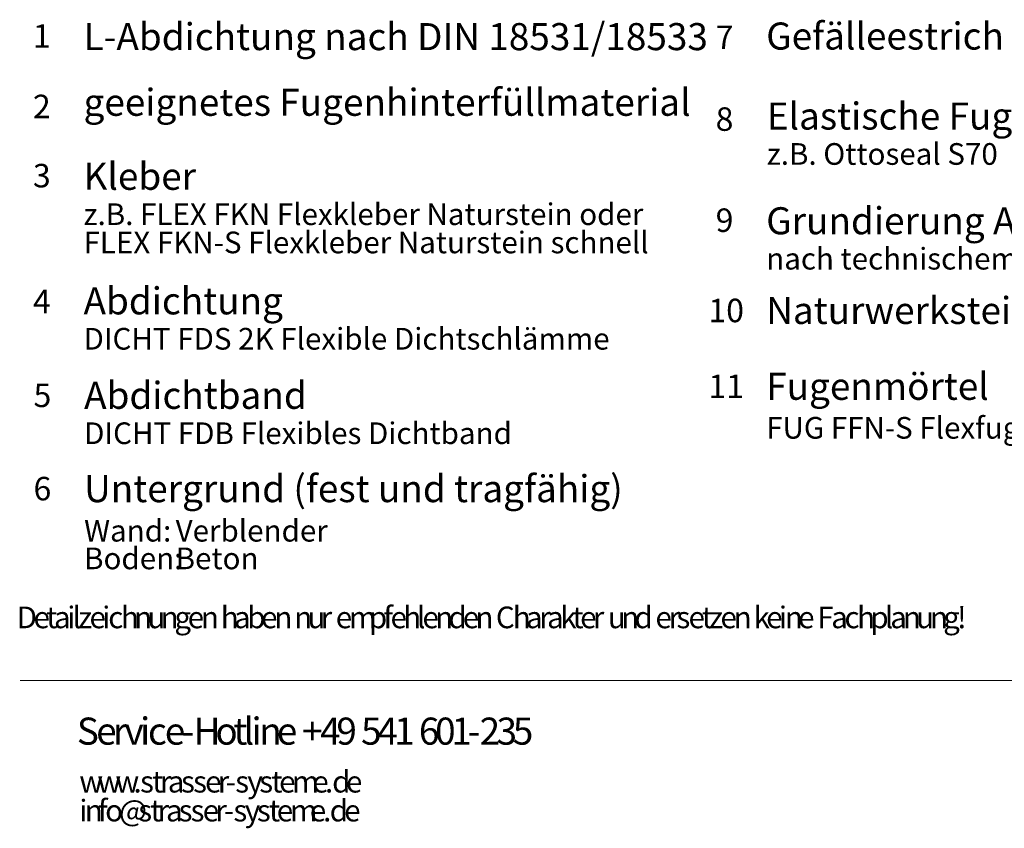
# Model space of a CAD drawing. Units: inches. Extents: x 28 to 281, y 23 to 397.
# Drawn here: x 28 to 164, y 23 to 135 of the extents above; entities that cross this region are included whole.
import ezdxf

# ---------------------------------------------------------------- set-up
doc = ezdxf.new("R2010")
doc.units = ezdxf.units.IN
doc.header["$MEASUREMENT"] = 0
doc.layers.add('P', color=250, linetype='CONTINUOUS', lineweight=100)
doc.layers.add('Text', color=250, linetype='CONTINUOUS', lineweight=100)
doc.styles.get("Standard").update_dxf_attribs({"font": 'txt', "width": 0.75})

msp = doc.modelspace()

# ---------------------------------------------------------------- linework, layer by layer
at = {"layer": 'P', "color": 0, "linetype": 'Continuous', "lineweight": 0}
msp.add_lwpolyline([(28.28, 43.46), (280.53, 43.46)], dxfattribs=at)

# ---------------------------------------------------------------- texts
at = {"layer": 'Text', "color": 0, "linetype": 'Continuous', "lineweight": 0, "attachment_point": 4}
for s, insert, char_height, width in [('{\\fHelveticaNeueLTPro|b0|i0|c0|p15;Gefälleestrich mit Randdämmstreifen}', (131.53, 132.71), 3.75, 140), ('{\\fHelveticaNeueLTPro|b0|i0|c1|p15;L-Abdichtung nach DIN 18531/18533}', (37.03, 132.63), 3.75, 132), ('{\\fHelveticaNeueLTPro|b0|i0|c0|p15;geeignetes Fugenhinterfüllmaterial}', (37.03, 123.54), 3.75, 136), ('{\\fHelveticaNeueLTPro|b0|i0|c1|p15;Elastische Fuge }', (131.61, 121.63), 3.75, 64), ('{\\fHelveticaNeueLTPro|b0|i0|c1|p15;z.B. Ottoseal S70}', (131.61, 116.38), 3, 55.25), ('{\\fHelveticaNeueLTPro|b0|i0|c1|p15;Kleber }', (37.03, 113.29), 3.75, 28), ('{\\fHelveticaNeueLTPro|b0|i0|c1|p15;z.B. FLEX FKN Flexkleber Naturstein oder}', (37.03, 108.04), 3, 130), ('{\\fHelveticaNeueLTPro|b0|i0|c1|p15;Grundierung Abdichtung}', (131.53, 107.13), 3.75, 88), ('{\\fHelveticaNeueLTPro|b0|i0|c1|p15;FLEX FKN-S Flexkleber Naturstein schnell}', (37.03, 104.13), 3, 130), ('{\\fHelveticaNeueLTPro|b0|i0|c1|p15;nach technischem Datenblatt}', (131.53, 101.88), 3, 87.75), ('{\\fHelveticaNeueLTPro|b0|i0|c1|p15;Abdichtung }', (37.03, 96.04), 3.75, 44), ('{\\fHelveticaNeueLTPro|b0|i0|c1|p15;Naturwerksteinbelag neu}', (131.53, 94.71), 3.75, 92), ('{\\fHelveticaNeueLTPro|b0|i0|c0|p15;DICHT FDS 2K Flexible Dichtschlämme}', (37.03, 90.79), 3, 117), ('{\\fHelveticaNeueLTPro|b0|i0|c0|p15;Fugenmörtel}', (131.53, 84.21), 3.75, 44), ('{\\fHelveticaNeueLTPro|b0|i0|c1|p15;Abdichtband }', (37.11, 82.96), 3.75, 48), ('{\\fHelveticaNeueLTPro|b0|i0|c1|p15;DICHT FDB Flexibles Dichtband}', (37.11, 77.71), 3, 94.25), ('{\\fHelveticaNeueLTPro|b0|i0|c1|p15;FUG FFN-S Flexfuge Naturstein schnell}', (131.53, 78.46), 3, 120.25), ('{\\fHelveticaNeueLTPro|b0|i0|c0|p15;Untergrund (fest und tragfähig)}', (37.11, 70.04), 3.75, 124), ('{\\fHelveticaNeueLTPro|b0|i0|c1|p15;Wand:  }', (37.11, 64.21), 3, 22.75), ('{\\fHelveticaNeueLTPro|b0|i0|c1|p15;Verblender}', (49.78, 64.21), 3, 32.5), ('{\\fHelveticaNeueLTPro|b0|i0|c1|p15;Boden:  }', (37.11, 60.38), 3, 26), ('{\\fHelveticaNeueLTPro|b0|i0|c1|p15;Beton}', (49.78, 60.38), 3, 16.25), ('{\\fHelveticaNeueLTPro|b0|i0|c1|p15;D}', (27.78, 52.21), 3, 3.25), ('{\\fHelveticaNeueLTPro|b0|i0|c1|p15;t}', (31.86, 52.21), 3, 3.25), ('{\\fHelveticaNeueLTPro|b0|i0|c1|p15;i}', (34.78, 52.21), 3, 3.25), ('{\\fHelveticaNeueLTPro|b0|i0|c1|p15;l}', (35.53, 52.21), 3, 3.25), ('{\\fHelveticaNeueLTPro|b0|i0|c1|p15;i}', (39.61, 52.21), 3, 3.25), ('{\\fHelveticaNeueLTPro|b0|i0|c1|p15;h}', (42.2, 52.21), 3, 3.25), ('{\\fHelveticaNeueLTPro|b0|i0|c1|p15;h}', (56.03, 52.21), 3, 3.25), ('{\\fHelveticaNeueLTPro|b0|i0|c1|p15;b}', (59.7, 52.21), 3, 3.25), ('{\\fHelveticaNeueLTPro|b0|i0|c1|p15;f}', (78.53, 52.21), 3, 3.25), ('{\\fHelveticaNeueLTPro|b0|i0|c1|p15;h}', (81.28, 52.21), 3, 3.25), ('{\\fHelveticaNeueLTPro|b0|i0|c1|p15;l}', (83.2, 52.21), 3, 3.25), ('{\\fHelveticaNeueLTPro|b0|i0|c1|p15;d}', (87.53, 52.21), 3, 3.25), ('{\\fHelveticaNeueLTPro|b0|i0|c1|p15;C}', (94.11, 52.21), 3, 3.25), ('{\\fHelveticaNeueLTPro|b0|i0|c1|p15;h}', (96.45, 52.21), 3, 3.25), ('{\\fHelveticaNeueLTPro|b0|i0|c1|p15;k}', (103.03, 52.21), 3, 3.25), ('{\\fHelveticaNeueLTPro|b0|i0|c1|p15;t}', (104.7, 52.21), 3, 3.25), ('{\\fHelveticaNeueLTPro|b0|i0|c1|p15;d}', (113.28, 52.21), 3, 3.25), ('{\\fHelveticaNeueLTPro|b0|i0|c1|p15;t}', (122.61, 52.21), 3, 3.25), ('{\\fHelveticaNeueLTPro|b0|i0|c1|p15;k}', (129.78, 52.21), 3, 3.25), ('{\\fHelveticaNeueLTPro|b0|i0|c1|p15;i}', (133.28, 52.21), 3, 3.25), ('{\\fHelveticaNeueLTPro|b0|i0|c1|p15;F}', (138.61, 52.21), 3, 3.25), ('{\\fHelveticaNeueLTPro|b0|i0|c1|p15;h}', (144.11, 52.21), 3, 3.25), ('{\\fHelveticaNeueLTPro|b0|i0|c1|p15;l}', (147.95, 52.21), 3, 3.25), ('{\\fHelveticaNeueLTPro|b0|i0|c1|p15;!}', (157.95, 52.21), 3, 3.25), ('{\\fHelveticaNeueLTPro|b0|i0|c1|p15;e}', (30.11, 52.21), 3, 3.25), ('{\\fHelveticaNeueLTPro|b0|i0|c1|p15;a}', (32.95, 52.21), 3, 3.25), ('{\\fHelveticaNeueLTPro|b0|i0|c1|p15;z}', (36.28, 52.21), 3, 3.25), ('{\\fHelveticaNeueLTPro|b0|i0|c1|p15;e}', (37.86, 52.21), 3, 3.25), ('{\\fHelveticaNeueLTPro|b0|i0|c1|p15;c}', (40.45, 52.21), 3, 3.25), ('{\\fHelveticaNeueLTPro|b0|i0|c1|p15;n}', (44.03, 52.21), 3, 3.25), ('{\\fHelveticaNeueLTPro|b0|i0|c1|p15;u}', (45.86, 52.21), 3, 3.25), ('{\\fHelveticaNeueLTPro|b0|i0|c1|p15;n}', (47.7, 52.21), 3, 3.25), ('{\\fHelveticaNeueLTPro|b0|i0|c1|p15;g}', (49.61, 52.21), 3, 3.25), ('{\\fHelveticaNeueLTPro|b0|i0|c1|p15;e}', (51.45, 52.21), 3, 3.25), ('{\\fHelveticaNeueLTPro|b0|i0|c1|p15;n}', (53.28, 52.21), 3, 3.25), ('{\\fHelveticaNeueLTPro|b0|i0|c1|p15;a}', (57.86, 52.21), 3, 3.25), ('{\\fHelveticaNeueLTPro|b0|i0|c1|p15;e}', (61.61, 52.21), 3, 3.25), ('{\\fHelveticaNeueLTPro|b0|i0|c1|p15;n}', (63.45, 52.21), 3, 3.25), ('{\\fHelveticaNeueLTPro|b0|i0|c1|p15;n}', (66.2, 52.21), 3, 3.25), ('{\\fHelveticaNeueLTPro|b0|i0|c1|p15;u}', (68.03, 52.21), 3, 3.25), ('{\\fHelveticaNeueLTPro|b0|i0|c1|p15;r}', (69.86, 52.21), 3, 3.25), ('{\\fHelveticaNeueLTPro|b0|i0|c1|p15;e}', (71.95, 52.21), 3, 3.25), ('{\\fHelveticaNeueLTPro|b0|i0|c1|p15;m}', (73.78, 52.21), 3, 3.25), ('{\\fHelveticaNeueLTPro|b0|i0|c1|p15;p}', (76.53, 52.21), 3, 3.25), ('{\\fHelveticaNeueLTPro|b0|i0|c1|p15;e}', (79.53, 52.21), 3, 3.25), ('{\\fHelveticaNeueLTPro|b0|i0|c1|p15;e}', (83.95, 52.21), 3, 3.25), ('{\\fHelveticaNeueLTPro|b0|i0|c1|p15;n}', (85.7, 52.21), 3, 3.25), ('{\\fHelveticaNeueLTPro|b0|i0|c1|p15;e}', (89.53, 52.21), 3, 3.25), ('{\\fHelveticaNeueLTPro|b0|i0|c1|p15;n}', (91.28, 52.21), 3, 3.25), ('{\\fHelveticaNeueLTPro|b0|i0|c1|p15;a}', (98.28, 52.21), 3, 3.25), ('{\\fHelveticaNeueLTPro|b0|i0|c1|p15;r}', (100.11, 52.21), 3, 3.25), ('{\\fHelveticaNeueLTPro|b0|i0|c1|p15;a}', (101.2, 52.21), 3, 3.25), ('{\\fHelveticaNeueLTPro|b0|i0|c1|p15;e}', (105.78, 52.21), 3, 3.25), ('{\\fHelveticaNeueLTPro|b0|i0|c1|p15;r}', (107.53, 52.21), 3, 3.25), ('{\\fHelveticaNeueLTPro|b0|i0|c1|p15;u}', (109.61, 52.21), 3, 3.25), ('{\\fHelveticaNeueLTPro|b0|i0|c1|p15;n}', (111.45, 52.21), 3, 3.25), ('{\\fHelveticaNeueLTPro|b0|i0|c1|p15;e}', (116.2, 52.21), 3, 3.25), ('{\\fHelveticaNeueLTPro|b0|i0|c1|p15;r}', (118.03, 52.21), 3, 3.25), ('{\\fHelveticaNeueLTPro|b0|i0|c1|p15;s}', (119.11, 52.21), 3, 3.25), ('{\\fHelveticaNeueLTPro|b0|i0|c1|p15;e}', (120.78, 52.21), 3, 3.25), ('{\\fHelveticaNeueLTPro|b0|i0|c1|p15;z}', (123.61, 52.21), 3, 3.25), ('{\\fHelveticaNeueLTPro|b0|i0|c1|p15;e}', (125.2, 52.21), 3, 3.25), ('{\\fHelveticaNeueLTPro|b0|i0|c1|p15;n}', (127.03, 52.21), 3, 3.25), ('{\\fHelveticaNeueLTPro|b0|i0|c1|p15;e}', (131.53, 52.21), 3, 3.25), ('{\\fHelveticaNeueLTPro|b0|i0|c1|p15;n}', (134.11, 52.21), 3, 3.25), ('{\\fHelveticaNeueLTPro|b0|i0|c1|p15;e}', (135.95, 52.21), 3, 3.25), ('{\\fHelveticaNeueLTPro|b0|i0|c1|p15;a}', (140.53, 52.21), 3, 3.25), ('{\\fHelveticaNeueLTPro|b0|i0|c1|p15;c}', (142.36, 52.21), 3, 3.25), ('{\\fHelveticaNeueLTPro|b0|i0|c1|p15;p}', (145.95, 52.21), 3, 3.25), ('{\\fHelveticaNeueLTPro|b0|i0|c1|p15;a}', (148.7, 52.21), 3, 3.25), ('{\\fHelveticaNeueLTPro|b0|i0|c1|p15;n}', (150.45, 52.21), 3, 3.25), ('{\\fHelveticaNeueLTPro|b0|i0|c1|p15;u}', (152.28, 52.21), 3, 3.25), ('{\\fHelveticaNeueLTPro|b0|i0|c1|p15;n}', (154.2, 52.21), 3, 3.25), ('{\\fHelveticaNeueLTPro|b0|i0|c1|p15;g}', (156.03, 52.21), 3, 3.25)]:
    msp.add_mtext(s, dxfattribs=dict(at, insert=insert, char_height=char_height, width=width))
at = {"layer": 'Text', "color": 7, "linetype": 'Continuous', "lineweight": 0, "attachment_point": 4}
for s, insert, char_height, width in [('{\\fHelveticaNeueLTPro|b0|i0|c1|p15;1}', (30.03, 132.71), 3.25, 3.5), ('{\\fHelveticaNeueLTPro|b0|i0|c1|p15;7}', (124.53, 132.54), 3.25, 3.5), ('{\\fHelveticaNeueLTPro|b0|i0|c1|p15;2}', (30.03, 122.96), 3.25, 3.5), ('{\\fHelveticaNeueLTPro|b0|i0|c1|p15;8}', (124.53, 121.21), 3.25, 3.5), ('{\\fHelveticaNeueLTPro|b0|i0|c1|p15;3}', (30.03, 113.38), 3.25, 3.5), ('{\\fHelveticaNeueLTPro|b0|i0|c1|p15;9}', (124.53, 107.21), 3.25, 3.5), ('{\\fHelveticaNeueLTPro|b0|i0|c1|p15;4}', (30.03, 95.96), 3.25, 3.5), ('{\\fHelveticaNeueLTPro|b0|i0|c1|p15;10}', (123.53, 94.71), 3.25, 7), ('{\\fHelveticaNeueLTPro|b0|i0|c1|p15;5}', (30.11, 82.96), 3.25, 3.5), ('{\\fHelveticaNeueLTPro|b0|i0|c1|p15;11}', (123.53, 84.21), 3.25, 7), ('{\\fHelveticaNeueLTPro|b0|i0|c1|p15;6}', (30.11, 70.04), 3.25, 3.5), ('{\\fHelveticaNeueLTPro|b0|i0|c1|p15;S}', (36.11, 36.46), 3.75, 4), ('{\\fHelveticaNeueLTPro|b0|i0|c1|p15;i}', (44.86, 36.46), 3.75, 4), ('{\\fHelveticaNeueLTPro|b0|i0|c1|p15;H}', (52.28, 36.46), 3.75, 4), ('{\\fHelveticaNeueLTPro|b0|i0|c1|p15;l}', (59.2, 36.46), 3.75, 4), ('{\\fHelveticaNeueLTPro|b0|i0|c1|p15;i}', (60.28, 36.46), 3.75, 4), ('{\\fHelveticaNeueLTPro|b0|i0|c1|p15;4}', (69.78, 36.46), 3.75, 4), ('{\\fHelveticaNeueLTPro|b0|i0|c1|p15;9}', (72.03, 36.46), 3.75, 4), ('{\\fHelveticaNeueLTPro|b0|i0|c1|p15;5}', (75.45, 36.46), 3.75, 4), ('{\\fHelveticaNeueLTPro|b0|i0|c1|p15;4}', (77.7, 36.46), 3.75, 4), ('{\\fHelveticaNeueLTPro|b0|i0|c1|p15;1}', (80.03, 36.46), 3.75, 4), ('{\\fHelveticaNeueLTPro|b0|i0|c1|p15;6}', (83.45, 36.46), 3.75, 4), ('{\\fHelveticaNeueLTPro|b0|i0|c1|p15;0}', (85.7, 36.46), 3.75, 4), ('{\\fHelveticaNeueLTPro|b0|i0|c1|p15;1}', (87.95, 36.46), 3.75, 4), ('{\\fHelveticaNeueLTPro|b0|i0|c1|p15;2}', (91.86, 36.46), 3.75, 4), ('{\\fHelveticaNeueLTPro|b0|i0|c1|p15;3}', (94.2, 36.46), 3.75, 4), ('{\\fHelveticaNeueLTPro|b0|i0|c1|p15;5}', (96.45, 36.46), 3.75, 4), ('{\\fHelveticaNeueLTPro|b0|i0|c1|p15;e}', (38.78, 36.46), 3.75, 4), ('{\\fHelveticaNeueLTPro|b0|i0|c1|p15;r}', (41.11, 36.46), 3.75, 4), ('{\\fHelveticaNeueLTPro|b0|i0|c1|p15;v}', (42.7, 36.46), 3.75, 4), ('{\\fHelveticaNeueLTPro|b0|i0|c1|p15;c}', (45.95, 36.46), 3.75, 4), ('{\\fHelveticaNeueLTPro|b0|i0|c1|p15;e}', (48.28, 36.46), 3.75, 4), ('{\\fHelveticaNeueLTPro|b0|i0|c1|p15;o}', (55.28, 36.46), 3.75, 4), ('{\\fHelveticaNeueLTPro|b0|i0|c1|p15;t}', (57.78, 36.46), 3.75, 4), ('{\\fHelveticaNeueLTPro|b0|i0|c1|p15;n}', (61.36, 36.46), 3.75, 4), ('{\\fHelveticaNeueLTPro|b0|i0|c1|p15;e}', (63.78, 36.46), 3.75, 4), ('{\\fHelveticaNeueLTPro|b0|i0|c1|p15;+}', (67.28, 36.46), 3.75, 4), ('{\\fHelveticaNeueLTPro|b0|i0|c1|p15;-}', (50.61, 36.46), 3.75, 4), ('{\\fHelveticaNeueLTPro|b0|i0|c1|p15;-}', (90.2, 36.46), 3.75, 4), ('{\\fHelveticaNeueLTPro|b0|i0|c1|p15;w}', (36.45, 29.46), 3, 3.25), ('{\\fHelveticaNeueLTPro|b0|i0|c1|p15;w}', (38.95, 29.46), 3, 3.25), ('{\\fHelveticaNeueLTPro|b0|i0|c1|p15;w}', (41.45, 29.46), 3, 3.25), ('{\\fHelveticaNeueLTPro|b0|i0|c1|p15;s}', (44.86, 29.46), 3, 3.25), ('{\\fHelveticaNeueLTPro|b0|i0|c1|p15;t}', (46.53, 29.46), 3, 3.25), ('{\\fHelveticaNeueLTPro|b0|i0|c1|p15;r}', (47.61, 29.46), 3, 3.25), ('{\\fHelveticaNeueLTPro|b0|i0|c1|p15;a}', (48.7, 29.46), 3, 3.25), ('{\\fHelveticaNeueLTPro|b0|i0|c1|p15;s}', (50.53, 29.46), 3, 3.25), ('{\\fHelveticaNeueLTPro|b0|i0|c1|p15;s}', (52.2, 29.46), 3, 3.25), ('{\\fHelveticaNeueLTPro|b0|i0|c1|p15;e}', (53.86, 29.46), 3, 3.25), ('{\\fHelveticaNeueLTPro|b0|i0|c1|p15;r}', (55.61, 29.46), 3, 3.25), ('{\\fHelveticaNeueLTPro|b0|i0|c1|p15;s}', (58.03, 29.46), 3, 3.25), ('{\\fHelveticaNeueLTPro|b0|i0|c1|p15;y}', (59.7, 29.46), 3, 3.25), ('{\\fHelveticaNeueLTPro|b0|i0|c1|p15;s}', (61.36, 29.46), 3, 3.25), ('{\\fHelveticaNeueLTPro|b0|i0|c1|p15;t}', (63.03, 29.46), 3, 3.25), ('{\\fHelveticaNeueLTPro|b0|i0|c1|p15;e}', (64.11, 29.46), 3, 3.25), ('{\\fHelveticaNeueLTPro|b0|i0|c1|p15;m}', (65.86, 29.46), 3, 3.25), ('{\\fHelveticaNeueLTPro|b0|i0|c1|p15;e}', (68.7, 29.46), 3, 3.25), ('{\\fHelveticaNeueLTPro|b0|i0|c1|p15;d}', (71.45, 29.46), 3, 3.25), ('{\\fHelveticaNeueLTPro|b0|i0|c1|p15;e}', (73.36, 29.46), 3, 3.25), ('{\\fHelveticaNeueLTPro|b0|i0|c1|p15;-}', (56.7, 29.46), 3, 3.25), ('{\\fHelveticaNeueLTPro|b0|i0|c1|p15;f}', (39.03, 25.46), 3, 3.25), ('{\\fHelveticaNeueLTPro|b0|i0|c1|p15;.}', (43.95, 29.46), 3, 3.25), ('{\\fHelveticaNeueLTPro|b0|i0|c1|p15;.}', (70.45, 29.46), 3, 3.25), ('{\\fHelveticaNeueLTPro|b0|i0|c1|p15;i}', (36.45, 25.46), 3, 3.25), ('{\\fHelveticaNeueLTPro|b0|i0|c1|p15;n}', (37.2, 25.46), 3, 3.25), ('{\\fHelveticaNeueLTPro|b0|i0|c1|p15;o}', (40.03, 25.46), 3, 3.25), ('{\\fHelveticaNeueLTPro|b0|i0|c1|p15;@}', (41.95, 25.46), 3, 3.25), ('{\\fHelveticaNeueLTPro|b0|i0|c1|p15;s}', (44.61, 25.46), 3, 3.25), ('{\\fHelveticaNeueLTPro|b0|i0|c1|p15;t}', (46.28, 25.46), 3, 3.25), ('{\\fHelveticaNeueLTPro|b0|i0|c1|p15;r}', (47.28, 25.46), 3, 3.25), ('{\\fHelveticaNeueLTPro|b0|i0|c1|p15;a}', (48.45, 25.46), 3, 3.25), ('{\\fHelveticaNeueLTPro|b0|i0|c1|p15;s}', (50.2, 25.46), 3, 3.25), ('{\\fHelveticaNeueLTPro|b0|i0|c1|p15;s}', (51.86, 25.46), 3, 3.25), ('{\\fHelveticaNeueLTPro|b0|i0|c1|p15;e}', (53.53, 25.46), 3, 3.25), ('{\\fHelveticaNeueLTPro|b0|i0|c1|p15;r}', (55.28, 25.46), 3, 3.25), ('{\\fHelveticaNeueLTPro|b0|i0|c1|p15;s}', (57.78, 25.46), 3, 3.25), ('{\\fHelveticaNeueLTPro|b0|i0|c1|p15;y}', (59.36, 25.46), 3, 3.25), ('{\\fHelveticaNeueLTPro|b0|i0|c1|p15;s}', (61.03, 25.46), 3, 3.25), ('{\\fHelveticaNeueLTPro|b0|i0|c1|p15;t}', (62.7, 25.46), 3, 3.25), ('{\\fHelveticaNeueLTPro|b0|i0|c1|p15;e}', (63.78, 25.46), 3, 3.25), ('{\\fHelveticaNeueLTPro|b0|i0|c1|p15;m}', (65.61, 25.46), 3, 3.25), ('{\\fHelveticaNeueLTPro|b0|i0|c1|p15;e}', (68.36, 25.46), 3, 3.25), ('{\\fHelveticaNeueLTPro|b0|i0|c1|p15;d}', (71.11, 25.46), 3, 3.25), ('{\\fHelveticaNeueLTPro|b0|i0|c1|p15;e}', (73.11, 25.46), 3, 3.25), ('{\\fHelveticaNeueLTPro|b0|i0|c1|p15;-}', (56.45, 25.46), 3, 3.25), ('{\\fHelveticaNeueLTPro|b0|i0|c1|p15;.}', (70.2, 25.46), 3, 3.25)]:
    msp.add_mtext(s, dxfattribs=dict(at, insert=insert, char_height=char_height, width=width))
at = {"layer": 'Text', "color": 0, "linetype": 'Continuous', "char_height": 3, "width": 3.25, "attachment_point": 4}
for insert in [(55.17, 52.17), (65.33, 52.17), (71.08, 52.17), (93.17, 52.17), (108.75, 52.17), (115.33, 52.17), (128.92, 52.17), (137.75, 52.17)]:
    msp.add_mtext('{\\fHelveticaNeueLTPro|b0|i0|c1|p15; }', dxfattribs=dict(at, insert=insert))
at = {"layer": 'Text', "color": 7, "linetype": 'Continuous', "char_height": 3.75, "width": 4, "attachment_point": 4}
for insert in [(66.17, 36.42), (74.33, 36.42), (82.33, 36.42)]:
    msp.add_mtext('{\\fHelveticaNeueLTPro|b0|i0|c1|p15; }', dxfattribs=dict(at, insert=insert))

doc.saveas('drawing.dxf')
